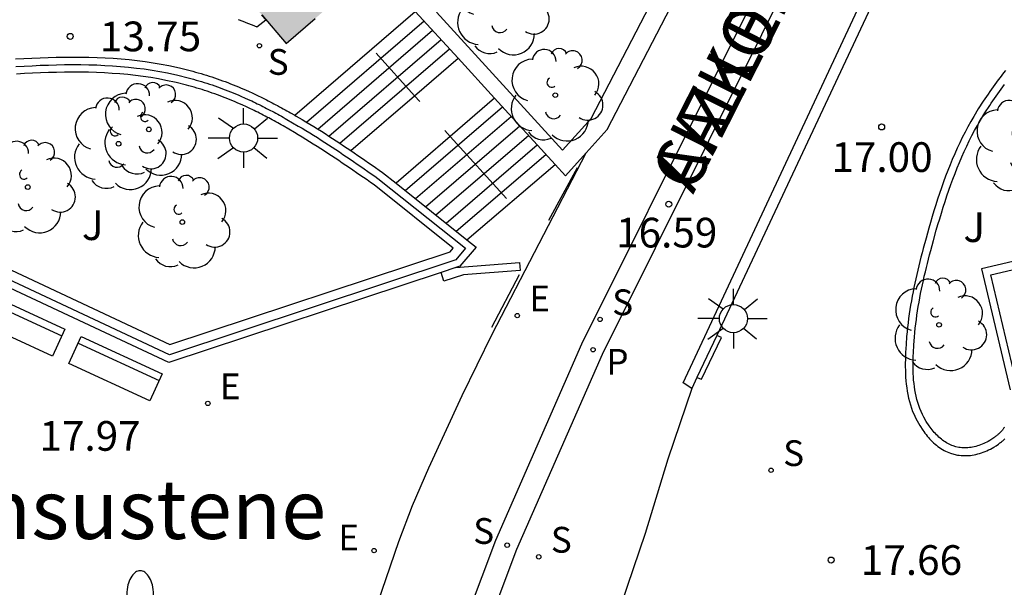
# Model space of a CAD drawing. Units: metres. Extents: x 580643 to 580998, y 4795789 to 4796042.
# Drawn here: x 580840 to 580865, y 4796008 to 4796022 of the extents above; entities that cross this region are included whole.
import ezdxf

# ---------------------------------------------------------------- set-up
doc = ezdxf.new("R2010")
doc.units = ezdxf.units.M
for name, color, linetype in [('020204', 9, 'Continuous'), ('020308', 9, 'Continuous'), ('060102', 9, 'Continuous'), ('060106', 9, 'BARANDILLA'), ('060108', 9, 'Continuous'), ('060113', 4, 'Continuous'), ('060117', 9, 'Continuous'), ('060124', 9, 'Continuous'), ('060141', 9, 'Continuous'), ('070105', 6, 'Continuous'), ('070108', 9, 'VALLA'), ('080304', 9, 'Continuous'), ('080306', 9, 'Continuous'), ('080312', 8, 'Continuous'), ('090202', 1, 'Continuous'), ('100105', 3, 'Continuous'), ('100113', 9, 'Continuous'), ('100202', 3, 'Continuous'), ('100302', 7, 'Continuous'), ('210102', 4, 'Continuous'), ('210204', 9, 'Continuous'), ('210205', 4, 'Continuous'), ('210304', 9, 'Continuous'), ('210305', 4, 'Continuous'), ('220205', 1, 'Continuous'), ('220305', 1, 'Continuous'), ('250205', 9, 'Continuous'), ('250206', 9, 'Continuous'), ('990501', 21, 'Continuous')]:
    doc.layers.add(name, color=color, linetype=linetype)
doc.layers.add('080111', color=7, linetype='Continuous', lineweight=30)
doc.styles.add('ARIAL', font='ARIAL.TTF', dxfattribs={"height": 1})
doc.styles.add('ARIALI', font='ARIALI.TTF', dxfattribs={"height": 1})
doc.styles.add('ROMANS', font='romans__.ttf', dxfattribs={"height": 1})
doc.linetypes.add('BARANDILLA', pattern='A,1,[201,DONOSTI.shx,S=0.1,R=0,X=0,Y=0],1', length=2)
doc.linetypes.add('VALLA', pattern='A,1,[200,DONOSTI.shx,S=0.1,R=0,X=0,Y=0],1', length=2)

# ---------------------------------------------------------------- blocks, each defined once
blk = doc.blocks.new('FAROLA')
for p, q in [((0, 0.355), (0, 0.755)), ((-0.63, 0.51), (-0.255, 0.245)), ((0.605, 0.49), (0.276, 0.223)), ((-0.355, 0), (-0.895, 0)), ((0.355, 0), (0.855, 0)), ((-0.65, -0.52), (-0.255, -0.24)), ((0.585, -0.52), (0.256, -0.246)), ((0, -0.355), (0, -0.755))]:
    blk.add_line(p, q)
blk.add_circle((0, 0), 0.355)
blk = doc.blocks.new('FAROLM')
for q in [(0, 0.5), (0.433, -0.25), (-0.433, -0.25)]:
    blk.add_line((0, 0), q)
for points in [[(0, 0.5, 0.159986), (0.117, 0.538, 0.106322), (0.238, 0.675, 0.071006), (0.309, 0.858, 0.057309), (0.337, 1.099, 0.057309), (0.309, 1.339, 0.071006), (0.238, 1.522, 0.106322), (0.117, 1.659, 0.159986), (0, 1.697, 0.159986), (-0.117, 1.659, 0.106322), (-0.238, 1.522, 0.071006), (-0.309, 1.339, 0.057309), (-0.337, 1.099, 0.057309), (-0.309, 0.858, 0.071006), (-0.238, 0.675, 0.106322), (-0.117, 0.538, 0.159986)], [(-0.433, -0.25, 0.159986), (-0.525, -0.168, 0.106322), (-0.704, -0.131, 0.071006), (-0.898, -0.161, 0.057309), (-1.12, -0.258, 0.057309), (-1.315, -0.402, 0.071006), (-1.437, -0.555, 0.106322), (-1.495, -0.728, 0.159986), (-1.47, -0.849, 0.159986), (-1.378, -0.931, 0.106322), (-1.199, -0.967, 0.071006), (-1.005, -0.937, 0.057309), (-0.783, -0.841, 0.057309), (-0.588, -0.697, 0.071006), (-0.466, -0.544, 0.106322), (-0.408, -0.371, 0.159986)], [(0.433, -0.25, 0.159986), (0.408, -0.371, 0.106322), (0.466, -0.544, 0.071006), (0.588, -0.697, 0.057309), (0.783, -0.841, 0.057309), (1.005, -0.937, 0.071006), (1.199, -0.967, 0.106322), (1.378, -0.931, 0.159986), (1.47, -0.849, 0.159986), (1.495, -0.728, 0.106322), (1.437, -0.555, 0.071006), (1.315, -0.402, 0.057309), (1.12, -0.258, 0.057309), (0.898, -0.161, 0.071006), (0.704, -0.131, 0.106322), (0.525, -0.168, 0.159986)]]:
    blk.add_lwpolyline(points, format="xyb", close=True)
blk = doc.blocks.new('REGELE')
blk.add_circle((0, 0), 0.055)
blk = doc.blocks.new('PLUVI3')
blk.add_circle((0, 0), 0.055)
blk = doc.blocks.new('SANEA')
blk.add_circle((0, 0), 0.055)
blk = doc.blocks.new('ARBOL')
blk.add_circle((0, 0), 0.0587)
for centre, radius, start, end in [((-0.28, 0.855), 0.3, 359.2878, 173.6078), ((0.097, 0.97), 0.21, 23.1565, 160.4665), ((0.438, 0.881), 0.24, 301.578, 139.328), ((-0.564, 0.381), 0.532, 92.28, 254.58), ((0.656, 0.288), 0.443, 319.8556, 114.7656), ((-0.091, 0.321), 0.12, 119.14, 310.56), ((0.819, -0.249), 0.383, 235.5275, 62.0275), ((-0.556, -0.339), 0.555, 142.64, 266.54), ((-0.039, -0.384), 0.21, 189.64, 323.88), ((0.299, -0.624), 0.532, 224.67, 0.24), ((-0.301, -0.676), 0.45, 213.78, 295.32)]:
    blk.add_arc(centre, radius, start, end)
blk = doc.blocks.new('BANCO')
blk.add_line((1.125, 0.1875), (-1.125, 0.1875))
blk.add_lwpolyline([(1.125, 0.75), (1.125, 0), (-1.125, 0), (-1.125, 0.75)], close=True)
blk = doc.blocks.new('COTAPU')
blk.add_circle((0, 0), 0.075)

msp = doc.modelspace()

# ---------------------------------------------------------------- hatches: boundary and pattern name
at = {"layer": '990501'}
msp.add_hatch(color=256, dxfattribs=at).paths.add_polyline_path([(580855.054, 4796034.468), (580855.644, 4796034.942), (580853.052, 4796038.038), (580852.431, 4796037.504), (580850.134, 4796040.205), (580830.668, 4796040.206), (580846.384, 4796021.787), (580857.598, 4796031.524)])

# ---------------------------------------------------------------- linework, layer by layer
at = {"layer": '060102'}
msp.add_polyline3d([(580856.623, 4796013.081, 17.067), (580856.014, 4796011.294, 17.205), (580855.442, 4796009.415, 17.388), (580854.837, 4796007.627, 17.594), (580854.335, 4796006.026, 17.777), (580853.844, 4796004.252, 18.011)], dxfattribs=at)
at = {"layer": '060106'}
for points in [[(580849.62, 4796020.47, 15.424), (580848.653, 4796021.542, 14.684)], [(580849.753, 4796020.322, 15.527), (580849.62, 4796020.47, 15.424)], [(580850.388, 4796019.589, 15.539), (580850.519, 4796019.444, 15.645)], [(580850.519, 4796019.444, 15.645), (580851.944, 4796017.874, 16.799)]]:
    msp.add_polyline3d(points, dxfattribs=at)
at = {"layer": '060108'}
for points in [[(580864.538, 4796021.103, 17.036), (580864.492, 4796021.045, 17.045), (580864.447, 4796020.987, 17.054), (580864.402, 4796020.929, 17.063), (580864.357, 4796020.87, 17.071), (580864.313, 4796020.811, 17.08), (580864.269, 4796020.752, 17.088), (580864.226, 4796020.693, 17.096), (580864.183, 4796020.633, 17.104), (580864.14, 4796020.573, 17.112), (580864.098, 4796020.513, 17.119), (580864.056, 4796020.452, 17.127), (580864.015, 4796020.391, 17.134), (580863.974, 4796020.33, 17.141), (580863.852, 4796020.142, 17.161), (580863.736, 4796019.949, 17.179), (580863.661, 4796019.818, 17.191), (580863.588, 4796019.686, 17.201), (580863.517, 4796019.552, 17.21), (580863.448, 4796019.416, 17.219), (580863.382, 4796019.28, 17.227), (580863.318, 4796019.142, 17.235), (580863.256, 4796019.002, 17.242), (580863.196, 4796018.862, 17.248), (580863.138, 4796018.721, 17.255), (580863.082, 4796018.579, 17.26), (580863.028, 4796018.436, 17.266), (580862.975, 4796018.292, 17.272), (580862.924, 4796018.147, 17.277), (580862.874, 4796018.002, 17.283), (580862.826, 4796017.857, 17.289), (580862.779, 4796017.711, 17.295), (580862.733, 4796017.565, 17.301), (580862.689, 4796017.419, 17.308), (580862.646, 4796017.272, 17.315), (580862.604, 4796017.126, 17.322), (580862.532, 4796016.869, 17.336), (580862.462, 4796016.613, 17.352), (580862.433, 4796016.504, 17.36), (580862.405, 4796016.394, 17.367), (580862.377, 4796016.285, 17.375), (580862.35, 4796016.175, 17.383), (580862.324, 4796016.066, 17.392), (580862.298, 4796015.956, 17.401), (580862.273, 4796015.846, 17.409), (580862.249, 4796015.736, 17.419), (580862.226, 4796015.626, 17.428), (580862.204, 4796015.515, 17.437), (580862.183, 4796015.405, 17.447), (580862.162, 4796015.294, 17.457), (580862.143, 4796015.183, 17.466), (580862.125, 4796015.071, 17.476), (580862.109, 4796014.959, 17.486), (580862.093, 4796014.847, 17.496), (580862.079, 4796014.734, 17.506), (580862.065, 4796014.621, 17.516), (580862.054, 4796014.508, 17.526), (580862.043, 4796014.394, 17.536), (580862.028, 4796014.191, 17.553), (580862.016, 4796013.986, 17.57), (580862.012, 4796013.897, 17.577), (580862.01, 4796013.807, 17.584), (580862.008, 4796013.718, 17.592), (580862.008, 4796013.628, 17.599), (580862.01, 4796013.539, 17.606), (580862.013, 4796013.45, 17.613), (580862.018, 4796013.361, 17.62), (580862.025, 4796013.272, 17.627), (580862.034, 4796013.184, 17.634), (580862.045, 4796013.096, 17.642), (580862.058, 4796013.008, 17.649), (580862.074, 4796012.922, 17.657), (580862.093, 4796012.836, 17.664), (580862.114, 4796012.75, 17.672), (580862.138, 4796012.666, 17.68), (580862.165, 4796012.583, 17.688), (580862.195, 4796012.5, 17.696), (580862.229, 4796012.419, 17.704), (580862.266, 4796012.339, 17.712), (580862.306, 4796012.26, 17.721), (580862.373, 4796012.142, 17.734), (580862.449, 4796012.027, 17.747), (580862.476, 4796011.989, 17.752), (580862.504, 4796011.95, 17.757), (580862.532, 4796011.913, 17.761), (580862.562, 4796011.876, 17.766), (580862.593, 4796011.84, 17.771), (580862.624, 4796011.804, 17.776), (580862.657, 4796011.77, 17.78), (580862.69, 4796011.737, 17.785), (580862.724, 4796011.704, 17.79), (580862.76, 4796011.673, 17.795), (580862.795, 4796011.643, 17.799), (580862.832, 4796011.615, 17.804), (580862.869, 4796011.588, 17.809), (580862.907, 4796011.562, 17.813), (580862.946, 4796011.538, 17.818), (580862.986, 4796011.515, 17.822), (580863.026, 4796011.494, 17.827), (580863.067, 4796011.475, 17.831), (580863.109, 4796011.458, 17.836), (580863.151, 4796011.443, 17.84), (580863.237, 4796011.416, 17.848), (580863.326, 4796011.397, 17.856), (580863.371, 4796011.39, 17.86), (580863.417, 4796011.385, 17.864), (580863.463, 4796011.382, 17.868), (580863.51, 4796011.381, 17.871), (580863.557, 4796011.382, 17.875), (580863.604, 4796011.384, 17.878), (580863.651, 4796011.389, 17.882), (580863.698, 4796011.395, 17.885), (580863.745, 4796011.403, 17.888), (580863.792, 4796011.413, 17.891), (580863.839, 4796011.425, 17.894), (580863.886, 4796011.438, 17.897), (580863.932, 4796011.453, 17.9), (580863.978, 4796011.469, 17.903), (580864.023, 4796011.487, 17.905), (580864.068, 4796011.506, 17.908), (580864.112, 4796011.526, 17.91), (580864.156, 4796011.548, 17.912), (580864.199, 4796011.571, 17.914), (580864.241, 4796011.596, 17.916), (580864.302, 4796011.633, 17.919), (580864.36, 4796011.674, 17.922), (580864.379, 4796011.687, 17.923), (580864.398, 4796011.701, 17.923), (580864.416, 4796011.715, 17.924), (580864.434, 4796011.729, 17.925), (580864.452, 4796011.743, 17.926), (580864.469, 4796011.758, 17.926), (580864.486, 4796011.773, 17.927), (580864.503, 4796011.788, 17.928), (580864.52, 4796011.804, 17.928)], [(580843.354, 4795992.048, 19.994), (580849.225, 4796009.214, 17.705), (580849.57, 4796010.123, 17.602), (580849.984, 4796011.072, 17.504), (580850.823, 4796012.898, 17.334), (580851.584, 4796014.447, 17.179), (580853.956, 4796019.028, 16.637)], [(580864.85, 4796013.07, 17.975), (580864.172, 4796015.95, 18.056), (580866.749, 4796016.555, 18.197)]]:
    msp.add_polyline3d(points, dxfattribs=at)
at = {"layer": '060113'}
for points in [[(580866.824, 4796040.205, 14.579), (580860.547, 4796027.675, 15.645), (580853.836, 4796014.193, 16.89), (580851.662, 4796009.242, 17.451), (580849.328, 4796003.021, 18.231), (580845.297, 4795991.648, 19.787)], [(580845.662, 4795991.451, 19.79), (580849.876, 4796002.814, 18.227), (580852.204, 4796009.022, 17.448), (580854.367, 4796013.944, 16.89), (580861.072, 4796027.413, 15.647), (580867.479, 4796040.205, 14.559)]]:
    msp.add_polyline3d(points, dxfattribs=at)
at = {"layer": '060117'}
for points in [[(580846.597, 4796019.978, 14.675), (580849.641, 4796022.6, 14.689)], [(580848.013, 4796019.084, 15.524), (580849.62, 4796020.47, 15.525)], [(580851.637, 4796020.412, 15.717), (580850.519, 4796019.444, 15.717)], [(580850.519, 4796019.444, 15.717), (580849.154, 4796018.262, 15.717)], [(580850.943, 4796016.833, 16.98), (580853.17, 4796018.731, 16.806)]]:
    msp.add_polyline3d(points, dxfattribs=at)
at = {"layer": '060124'}
for points in [[(580849.62, 4796020.47, 15.525), (580850.719, 4796021.418, 15.526)], [(580856.75, 4796013.353, 17.055), (580856.869, 4796013.309, 17.397), (580857.372, 4796014.367, 17.273), (580857.248, 4796014.416, 17.018)]]:
    msp.add_polyline3d(points, dxfattribs=at)
at = {"layer": '060141'}
for points in [[(580846.895, 4796019.803, 14.847), (580849.861, 4796022.358, 14.86)], [(580847.18, 4796019.628, 15.014), (580850.076, 4796022.123, 15.027)], [(580847.461, 4796019.45, 15.181), (580850.29, 4796021.888, 15.193)], [(580847.738, 4796019.269, 15.348), (580850.505, 4796021.653, 15.36)], [(580849.383, 4796018.079, 15.918), (580851.84, 4796020.189, 15.916)], [(580849.642, 4796017.872, 16.093), (580852.059, 4796019.949, 16.092)], [(580849.9, 4796017.666, 16.269), (580852.278, 4796019.708, 16.267)], [(580850.159, 4796017.459, 16.444), (580852.498, 4796019.468, 16.443)], [(580850.418, 4796017.253, 16.62), (580852.717, 4796019.228, 16.618)], [(580850.676, 4796017.046, 16.795), (580852.936, 4796018.987, 16.794)]]:
    msp.add_polyline3d(points, dxfattribs=at)
at = {"layer": '070105'}
for points in [[(580856.623, 4796013.081, 17.063), (580856.398, 4796013.216, 16.985), (580869.008, 4796040.205, 14.793)], [(580867.973, 4796037.357, 15.872), (580862.582, 4796025.81, 16.636), (580862.787, 4796025.703, 16.631), (580862.6, 4796025.353, 16.639), (580862.407, 4796025.429, 16.645), (580857.248, 4796014.416, 17.018)], [(580853.956, 4796019.028, 16.637), (580854.487, 4796019.618, 16.511), (580859.173, 4796028.659, 15.717), (580858.829, 4796028.807, 15.637)], [(580849.641, 4796022.6, 14.536), (580850.719, 4796021.418, 15.169)], [(580845.173, 4796022.399, 14.395), (580845.29, 4796022.352, 14.408), (580845.407, 4796022.304, 14.421), (580845.523, 4796022.257, 14.434), (580845.64, 4796022.209, 14.447), (580845.866, 4796022.385, 14.513), (580845.762, 4796022.507, 14.465)], [(580839.55, 4796021.398, 13.906), (580839.756, 4796021.409, 13.914), (580839.962, 4796021.419, 13.923), (580840.168, 4796021.428, 13.934), (580840.374, 4796021.435, 13.946), (580840.58, 4796021.441, 13.96), (580840.786, 4796021.445, 13.975), (580840.991, 4796021.446, 13.991), (580841.197, 4796021.445, 14.008), (580841.402, 4796021.442, 14.026), (580841.607, 4796021.436, 14.046), (580841.811, 4796021.427, 14.067), (580842.015, 4796021.415, 14.088), (580842.218, 4796021.4, 14.111), (580842.421, 4796021.381, 14.134), (580842.623, 4796021.359, 14.158), (580842.824, 4796021.333, 14.183), (580843.025, 4796021.303, 14.209), (580843.224, 4796021.269, 14.235), (580843.423, 4796021.23, 14.262), (580843.691, 4796021.172, 14.3), (580843.957, 4796021.105, 14.338), (580844.026, 4796021.087, 14.348), (580844.095, 4796021.068, 14.358), (580844.164, 4796021.049, 14.368), (580844.232, 4796021.029, 14.378), (580844.301, 4796021.009, 14.387), (580844.37, 4796020.988, 14.397), (580844.438, 4796020.966, 14.406), (580844.506, 4796020.944, 14.415), (580844.574, 4796020.921, 14.424), (580844.642, 4796020.898, 14.432), (580844.71, 4796020.874, 14.44), (580844.777, 4796020.85, 14.448), (580844.845, 4796020.825, 14.455), (580844.912, 4796020.8, 14.462), (580844.979, 4796020.774, 14.468), (580845.046, 4796020.747, 14.473), (580845.113, 4796020.72, 14.478), (580845.18, 4796020.692, 14.482), (580845.246, 4796020.664, 14.486), (580845.313, 4796020.635, 14.489), (580845.428, 4796020.584, 14.492), (580845.543, 4796020.532, 14.493), (580845.591, 4796020.509, 14.493), (580845.64, 4796020.486, 14.493), (580845.688, 4796020.463, 14.493), (580845.737, 4796020.439, 14.492), (580845.785, 4796020.416, 14.491), (580845.833, 4796020.392, 14.49), (580845.881, 4796020.367, 14.489), (580845.929, 4796020.343, 14.488), (580845.977, 4796020.319, 14.487), (580846.024, 4796020.294, 14.486), (580846.072, 4796020.269, 14.485), (580846.119, 4796020.244, 14.485), (580846.166, 4796020.219, 14.484), (580846.213, 4796020.193, 14.485), (580846.26, 4796020.168, 14.485), (580846.307, 4796020.142, 14.486), (580846.353, 4796020.116, 14.488), (580846.399, 4796020.09, 14.49), (580846.445, 4796020.064, 14.493), (580846.491, 4796020.038, 14.497), (580846.597, 4796019.978, 14.506)], [(580850.719, 4796021.418, 15.169), (580851.637, 4796020.412, 15.708)], [(580837.358, 4796017.042, 18.034), (580843.448, 4796014.185, 17.873), (580850.523, 4796016.531, 16.993), (580850.599, 4796016.621, 16.761), (580848.6, 4796018.218, 15.525), (580848.511, 4796018.28, 15.467), (580848.422, 4796018.342, 15.409), (580848.333, 4796018.403, 15.351), (580848.244, 4796018.465, 15.294), (580848.155, 4796018.526, 15.237), (580848.066, 4796018.588, 15.181), (580847.977, 4796018.649, 15.126), (580847.887, 4796018.71, 15.071), (580847.798, 4796018.771, 15.019), (580847.708, 4796018.831, 14.967), (580847.618, 4796018.892, 14.918), (580847.527, 4796018.952, 14.87), (580847.436, 4796019.012, 14.824), (580847.345, 4796019.072, 14.78), (580847.253, 4796019.131, 14.739), (580847.16, 4796019.191, 14.7), (580847.067, 4796019.25, 14.664), (580846.973, 4796019.309, 14.631), (580846.878, 4796019.367, 14.602), (580846.783, 4796019.426, 14.575), (580846.687, 4796019.484, 14.552), (580846.59, 4796019.541, 14.533), (580846.448, 4796019.625, 14.51), (580846.302, 4796019.708, 14.497), (580846.258, 4796019.733, 14.493), (580846.213, 4796019.758, 14.49), (580846.168, 4796019.784, 14.488), (580846.122, 4796019.809, 14.486), (580846.077, 4796019.834, 14.485), (580846.031, 4796019.859, 14.485), (580845.986, 4796019.883, 14.484), (580845.94, 4796019.908, 14.485), (580845.894, 4796019.932, 14.485), (580845.848, 4796019.956, 14.486), (580845.802, 4796019.98, 14.487), (580845.756, 4796020.004, 14.488), (580845.709, 4796020.028, 14.489), (580845.663, 4796020.051, 14.49), (580845.616, 4796020.074, 14.491), (580845.57, 4796020.097, 14.492), (580845.523, 4796020.12, 14.493), (580845.477, 4796020.142, 14.493), (580845.43, 4796020.164, 14.493), (580845.383, 4796020.186, 14.493), (580845.272, 4796020.237, 14.492), (580845.16, 4796020.286, 14.489), (580845.096, 4796020.314, 14.486), (580845.033, 4796020.341, 14.482), (580844.969, 4796020.368, 14.478), (580844.905, 4796020.394, 14.473), (580844.84, 4796020.419, 14.468), (580844.776, 4796020.444, 14.462), (580844.712, 4796020.468, 14.455), (580844.647, 4796020.492, 14.448), (580844.582, 4796020.516, 14.44), (580844.517, 4796020.538, 14.432), (580844.452, 4796020.561, 14.424), (580844.387, 4796020.582, 14.415), (580844.322, 4796020.604, 14.406), (580844.257, 4796020.624, 14.397), (580844.191, 4796020.644, 14.387), (580844.126, 4796020.664, 14.378), (580844.06, 4796020.683, 14.368), (580843.994, 4796020.701, 14.358), (580843.928, 4796020.719, 14.348), (580843.862, 4796020.736, 14.338), (580843.604, 4796020.801, 14.3), (580843.346, 4796020.857, 14.262), (580843.156, 4796020.894, 14.235), (580842.964, 4796020.927, 14.209), (580842.772, 4796020.956, 14.183), (580842.578, 4796020.981, 14.158), (580842.383, 4796021.002, 14.134), (580842.187, 4796021.02, 14.111), (580841.99, 4796021.035, 14.088), (580841.792, 4796021.047, 14.067), (580841.593, 4796021.055, 14.046), (580841.393, 4796021.061, 14.026), (580841.193, 4796021.065, 14.008), (580840.992, 4796021.065, 13.991), (580840.79, 4796021.064, 13.975), (580840.588, 4796021.06, 13.96), (580840.386, 4796021.055, 13.946), (580840.183, 4796021.048, 13.934), (580839.979, 4796021.039, 13.923), (580839.776, 4796021.029, 13.914), (580839.572, 4796021.018, 13.906)], [(580851.637, 4796020.412, 15.708), (580853.17, 4796018.731, 16.609)], [(580846.597, 4796019.978, 14.506), (580846.638, 4796019.954, 14.51), (580846.783, 4796019.869, 14.533), (580846.882, 4796019.81, 14.552), (580846.981, 4796019.751, 14.575), (580847.078, 4796019.691, 14.602), (580847.174, 4796019.632, 14.631), (580847.27, 4796019.572, 14.664), (580847.365, 4796019.512, 14.7), (580847.459, 4796019.451, 14.739), (580847.552, 4796019.391, 14.78), (580847.645, 4796019.33, 14.824), (580847.737, 4796019.269, 14.87), (580847.829, 4796019.208, 14.918), (580847.92, 4796019.147, 14.967), (580848.011, 4796019.086, 15.019), (580848.013, 4796019.084, 15.02)], [(580848.013, 4796019.084, 15.02), (580848.102, 4796019.024, 15.071), (580848.192, 4796018.963, 15.126), (580848.281, 4796018.901, 15.181), (580848.371, 4796018.84, 15.237), (580848.46, 4796018.778, 15.294), (580848.55, 4796018.716, 15.351), (580848.639, 4796018.655, 15.409), (580848.728, 4796018.593, 15.467), (580848.817, 4796018.531, 15.525), (580849.154, 4796018.262, 15.731)], [(580853.17, 4796018.731, 16.609), (580853.431, 4796018.445, 16.762), (580853.956, 4796019.028, 16.637)], [(580849.154, 4796018.262, 15.731), (580850.943, 4796016.833, 16.828)], [(580850.943, 4796016.833, 16.828), (580851.175, 4796016.648, 16.97), (580850.769, 4796016.167, 16.993), (580850.666, 4796016.133, 17.005)], [(580850.291, 4796016.009, 17.05), (580843.421, 4796013.73, 17.873), (580837.537, 4796016.49, 18.034)], [(580850.666, 4796016.133, 17.005), (580850.291, 4796016.009, 17.05)], [(580857.248, 4796014.416, 17.018), (580856.75, 4796013.353, 17.054)], [(580856.75, 4796013.353, 17.054), (580856.623, 4796013.081, 17.063)]]:
    msp.add_polyline3d(points, dxfattribs=at)
at = {"layer": '070108'}
for points in [[(580839.561, 4796021.208, 13.906), (580839.766, 4796021.219, 13.914), (580839.97, 4796021.229, 13.923), (580840.175, 4796021.238, 13.934), (580840.38, 4796021.245, 13.946), (580840.584, 4796021.251, 13.96), (580840.788, 4796021.255, 13.975), (580840.992, 4796021.256, 13.991), (580841.195, 4796021.255, 14.008), (580841.398, 4796021.252, 14.026), (580841.6, 4796021.246, 14.046), (580841.801, 4796021.237, 14.067), (580842.002, 4796021.225, 14.088), (580842.202, 4796021.21, 14.111), (580842.402, 4796021.192, 14.134), (580842.6, 4796021.17, 14.158), (580842.798, 4796021.145, 14.183), (580842.995, 4796021.115, 14.209), (580843.19, 4796021.082, 14.235), (580843.385, 4796021.044, 14.262), (580843.647, 4796020.987, 14.3), (580843.909, 4796020.921, 14.338), (580843.977, 4796020.903, 14.348), (580844.044, 4796020.885, 14.358), (580844.112, 4796020.866, 14.368), (580844.179, 4796020.846, 14.378), (580844.246, 4796020.827, 14.387), (580844.313, 4796020.806, 14.397), (580844.38, 4796020.785, 14.406), (580844.447, 4796020.763, 14.415), (580844.513, 4796020.741, 14.424), (580844.58, 4796020.718, 14.432), (580844.646, 4796020.695, 14.44), (580844.712, 4796020.671, 14.448), (580844.778, 4796020.647, 14.455), (580844.844, 4796020.622, 14.462), (580844.91, 4796020.597, 14.468), (580844.976, 4796020.571, 14.473), (580845.041, 4796020.544, 14.478), (580845.106, 4796020.517, 14.482), (580845.171, 4796020.489, 14.486), (580845.237, 4796020.461, 14.489), (580845.35, 4796020.411, 14.492), (580845.463, 4796020.359, 14.493), (580845.511, 4796020.337, 14.493), (580845.558, 4796020.314, 14.493), (580845.606, 4796020.291, 14.493), (580845.653, 4796020.268, 14.492), (580845.701, 4796020.245, 14.491), (580845.748, 4796020.222, 14.49), (580845.795, 4796020.198, 14.489), (580845.842, 4796020.174, 14.488), (580845.889, 4796020.15, 14.487), (580845.936, 4796020.125, 14.486), (580845.983, 4796020.101, 14.485), (580846.03, 4796020.076, 14.485), (580846.076, 4796020.051, 14.484), (580846.122, 4796020.026, 14.485), (580846.169, 4796020.001, 14.485), (580846.215, 4796019.976, 14.486), (580846.26, 4796019.95, 14.488), (580846.306, 4796019.925, 14.49), (580846.352, 4796019.899, 14.493), (580846.397, 4796019.873, 14.497), (580846.543, 4796019.789, 14.51), (580846.687, 4796019.705, 14.533), (580846.785, 4796019.647, 14.552), (580846.882, 4796019.588, 14.575), (580846.978, 4796019.53, 14.602), (580847.074, 4796019.47, 14.631), (580847.169, 4796019.411, 14.664), (580847.263, 4796019.351, 14.7), (580847.356, 4796019.292, 14.739), (580847.449, 4796019.232, 14.78), (580847.541, 4796019.171, 14.824), (580847.632, 4796019.111, 14.87), (580847.724, 4796019.05, 14.918), (580847.814, 4796018.989, 14.967), (580847.905, 4796018.928, 15.019), (580847.995, 4796018.867, 15.071), (580848.084, 4796018.806, 15.126), (580848.174, 4796018.745, 15.181), (580848.263, 4796018.683, 15.237), (580848.352, 4796018.622, 15.294), (580848.441, 4796018.56, 15.351), (580848.531, 4796018.498, 15.409), (580848.62, 4796018.437, 15.467), (580848.698, 4796018.382, 15.525), (580850.909, 4796016.617, 16.88), (580850.662, 4796016.324, 16.993), (580843.433, 4796013.927, 17.873), (580837.453, 4796016.731, 18.038)], [(580853.728, 4796018.653, 16.721), (580852.999, 4796017.321, 16.809)], [(580852.266, 4796015.951, 16.949), (580851.564, 4796014.62, 17.174)]]:
    msp.add_polyline3d(points, dxfattribs=at)
at = {"layer": '080111'}
msp.add_polyline3d([(580845.766, 4796022.511, 14.366), (580846.384, 4796021.787, 14.466), (580847.116, 4796022.423, 14.532)], dxfattribs=at)
at = {"layer": '100105'}
msp.add_polyline3d([(580858.515, 4796028.45, 15.588), (580856.964, 4796028.412, 15.291), (580850.174, 4796022.581, 14.556), (580853.356, 4796019.092, 16.71), (580854.082, 4796019.898, 16.511)], close=True, dxfattribs=at)
at = {"layer": '100113'}
for points in [[(580864.509, 4796012.095, 17.936), (580864.5, 4796012.081, 17.935), (580864.49, 4796012.067, 17.934), (580864.48, 4796012.053, 17.934), (580864.47, 4796012.04, 17.933), (580864.459, 4796012.026, 17.932), (580864.447, 4796012.012, 17.932), (580864.435, 4796011.999, 17.931), (580864.423, 4796011.985, 17.93), (580864.41, 4796011.972, 17.93), (580864.397, 4796011.959, 17.929), (580864.384, 4796011.946, 17.928), (580864.37, 4796011.933, 17.928), (580864.356, 4796011.92, 17.927), (580864.341, 4796011.907, 17.926), (580864.327, 4796011.895, 17.926), (580864.311, 4796011.882, 17.925), (580864.296, 4796011.87, 17.924), (580864.28, 4796011.858, 17.923), (580864.264, 4796011.846, 17.923), (580864.248, 4796011.835, 17.922), (580864.194, 4796011.798, 17.919), (580864.139, 4796011.764, 17.916), (580864.103, 4796011.742, 17.914), (580864.065, 4796011.722, 17.912), (580864.027, 4796011.703, 17.91), (580863.988, 4796011.685, 17.908), (580863.949, 4796011.668, 17.905), (580863.909, 4796011.653, 17.903), (580863.869, 4796011.639, 17.9), (580863.829, 4796011.626, 17.897), (580863.789, 4796011.615, 17.894), (580863.749, 4796011.605, 17.891), (580863.708, 4796011.596, 17.888), (580863.668, 4796011.589, 17.885), (580863.628, 4796011.584, 17.882), (580863.589, 4796011.58, 17.878), (580863.549, 4796011.578, 17.875), (580863.511, 4796011.577, 17.871), (580863.472, 4796011.578, 17.868), (580863.435, 4796011.581, 17.864), (580863.398, 4796011.585, 17.86), (580863.361, 4796011.59, 17.856), (580863.286, 4796011.606, 17.848), (580863.214, 4796011.629, 17.84), (580863.18, 4796011.641, 17.836), (580863.146, 4796011.655, 17.831), (580863.113, 4796011.67, 17.827), (580863.08, 4796011.688, 17.822), (580863.047, 4796011.706, 17.818), (580863.014, 4796011.727, 17.813), (580862.982, 4796011.748, 17.809), (580862.95, 4796011.772, 17.804), (580862.919, 4796011.796, 17.799), (580862.888, 4796011.822, 17.795), (580862.857, 4796011.849, 17.79), (580862.827, 4796011.878, 17.785), (580862.798, 4796011.907, 17.78), (580862.769, 4796011.937, 17.776), (580862.741, 4796011.969, 17.771), (580862.713, 4796012.001, 17.766), (580862.687, 4796012.034, 17.761), (580862.661, 4796012.068, 17.757), (580862.636, 4796012.102, 17.752), (580862.611, 4796012.137, 17.747), (580862.54, 4796012.245, 17.734), (580862.479, 4796012.353, 17.721), (580862.442, 4796012.424, 17.712), (580862.409, 4796012.497, 17.704), (580862.378, 4796012.571, 17.696), (580862.351, 4796012.647, 17.688), (580862.326, 4796012.723, 17.68), (580862.304, 4796012.801, 17.672), (580862.284, 4796012.88, 17.664), (580862.267, 4796012.96, 17.657), (580862.252, 4796013.041, 17.649), (580862.239, 4796013.123, 17.642), (580862.229, 4796013.206, 17.634), (580862.22, 4796013.289, 17.627), (580862.214, 4796013.374, 17.62), (580862.209, 4796013.459, 17.613), (580862.206, 4796013.544, 17.606), (580862.205, 4796013.63, 17.599), (580862.205, 4796013.716, 17.592), (580862.206, 4796013.803, 17.584), (580862.209, 4796013.89, 17.577), (580862.212, 4796013.977, 17.57), (580862.223, 4796014.178, 17.553), (580862.239, 4796014.377, 17.536), (580862.249, 4796014.489, 17.526), (580862.261, 4796014.6, 17.516), (580862.273, 4796014.711, 17.506), (580862.288, 4796014.821, 17.496), (580862.303, 4796014.931, 17.486), (580862.319, 4796015.041, 17.476), (580862.337, 4796015.15, 17.466), (580862.356, 4796015.26, 17.457), (580862.376, 4796015.369, 17.447), (580862.396, 4796015.478, 17.437), (580862.418, 4796015.586, 17.428), (580862.441, 4796015.695, 17.419), (580862.465, 4796015.804, 17.409), (580862.489, 4796015.912, 17.401), (580862.515, 4796016.02, 17.392), (580862.541, 4796016.129, 17.383), (580862.568, 4796016.237, 17.375), (580862.595, 4796016.345, 17.367), (580862.623, 4796016.454, 17.36), (580862.652, 4796016.562, 17.352), (580862.721, 4796016.817, 17.336), (580862.792, 4796017.072, 17.322), (580862.834, 4796017.218, 17.315), (580862.877, 4796017.362, 17.308), (580862.921, 4796017.507, 17.301), (580862.966, 4796017.652, 17.295), (580863.012, 4796017.796, 17.289), (580863.06, 4796017.94, 17.283), (580863.109, 4796018.083, 17.277), (580863.159, 4796018.225, 17.272), (580863.211, 4796018.367, 17.266), (580863.265, 4796018.508, 17.26), (580863.32, 4796018.648, 17.255), (580863.377, 4796018.786, 17.248), (580863.436, 4796018.924, 17.242), (580863.497, 4796019.06, 17.235), (580863.56, 4796019.196, 17.227), (580863.624, 4796019.329, 17.219), (580863.691, 4796019.462, 17.21), (580863.76, 4796019.593, 17.201), (580863.832, 4796019.722, 17.191), (580863.905, 4796019.849, 17.179), (580864.019, 4796020.037, 17.161), (580864.139, 4796020.222, 17.141), (580864.178, 4796020.282, 17.134), (580864.218, 4796020.342, 17.127), (580864.259, 4796020.401, 17.119), (580864.3, 4796020.46, 17.112), (580864.342, 4796020.519, 17.104), (580864.384, 4796020.577, 17.096), (580864.427, 4796020.635, 17.088), (580864.47, 4796020.693, 17.08), (580864.514, 4796020.751, 17.071)], [(580866.701, 4796016.745, 18.197), (580863.936, 4796016.096, 18.056), (580864.654, 4796013.045, 17.974)]]:
    msp.add_polyline3d(points, dxfattribs=at)
at = {"layer": '210102'}
for points in [[(580850.666, 4796016.133, 16.992), (580852.268, 4796016.262, 16.908), (580852.288, 4796016.059, 16.915), (580850.861, 4796015.95, 16.989), (580850.361, 4796015.791, 17.03)], [(580850.361, 4796015.791, 17.03), (580850.291, 4796016.009, 17.05)]]:
    msp.add_polyline3d(points, dxfattribs=at)

# ---------------------------------------------------------------- block references
at = {"layer": '020204', "rotation": 359.9987685839998}
for p in [(580840.93, 4796021.968, 13.75), (580861.412, 4796019.682, 17.004), (580856.038, 4796017.731, 16.594), (580860.137, 4796008.745, 17.662)]:
    msp.add_blockref('COTAPU', p, dxfattribs=at)
at = {"layer": '090202', "rotation": 155.2514154941986}
for p in [(580839.776, 4796015.044), (580842.232, 4796013.917)]:
    msp.add_blockref('BANCO', p, dxfattribs=at)
at = {"layer": '100202', "rotation": 359.9987685839998}
for p in [(580851.819, 4796022.659, 15.451), (580853.175, 4796020.484, 16.756), (580842.915, 4796019.62, 15.004), (580842.15, 4796019.257, 15.167), (580864.914, 4796019.199, 17.903), (580839.86, 4796018.164, 15.887), (580843.76, 4796017.279, 16.349), (580862.861, 4796014.685, 18.021)]:
    msp.add_blockref('ARBOL', p, dxfattribs=at)
at = {"layer": '210204', "rotation": 359.9987685839998}
for p in [(580845.706, 4796021.732, 14.477), (580854.304, 4796014.823, 16.845), (580858.62, 4796011.013, 17.41), (580851.96, 4796009.121, 17.449), (580852.756, 4796008.826, 17.451)]:
    msp.add_blockref('SANEA', p, dxfattribs=at)
at = {"layer": '210205', "rotation": 359.9987685839998}
msp.add_blockref('PLUVI3', (580854.127, 4796014.056, 16.89), dxfattribs=at)
at = {"layer": '220205', "rotation": 359.9987685839998}
for p in [(580852.214, 4796014.918, 16.98), (580844.404, 4796012.7, 17.796), (580848.601, 4796008.985, 17.755)]:
    msp.add_blockref('REGELE', p, dxfattribs=at)
at = {"layer": '250205', "rotation": 359.9987685839998}
msp.add_blockref('FAROLM', (580842.697, 4796006.778, 18.086), dxfattribs=at)
at = {"layer": '250206', "rotation": 359.9987685839998}
for p in [(580845.307, 4796019.402, 15.166), (580857.671, 4796014.841, 17.246)]:
    msp.add_blockref('FAROLA', p, dxfattribs=at)

# ---------------------------------------------------------------- texts
at = {"layer": '020308', "style": 'ARIAL'}
for s, p in [('13.75', (580841.68, 4796021.593, 13.75)), ('17.00', (580860.143, 4796018.545, 17.004)), ('16.59', (580854.709, 4796016.638, 16.594)), ('17.97', (580840.153, 4796011.505, 17.973)), ('17.66', (580860.887, 4796008.37, 17.661))]:
    msp.add_text(s, height=0.75, rotation=359.9988, dxfattribs=at).set_placement(p)
at = {"layer": '080304', "style": 'ARIALI'}
msp.add_text('Sansustene', height=1.5, rotation=359.9988, dxfattribs=at).set_placement((580836.326, 4796009.278))
at = {"layer": '080306', "style": 'ARIALI'}
msp.add_text('AIZKORRI           KALEA', height=1.24996, rotation=63.1754, dxfattribs=at).set_placement((580856.654, 4796017.962))
at = {"layer": '080312', "style": 'ARIALI'}
msp.add_text('CALLE    DE   AIZKORRI', height=1.24996, rotation=63.1754, dxfattribs=at).set_placement((580856.654, 4796017.962))
at = {"layer": '100302', "style": 'ARIAL'}
for p in [(580841.226, 4796016.826), (580863.476, 4796016.776)]:
    msp.add_text('J', height=0.75, rotation=359.9988, dxfattribs=at).set_placement(p)
at = {"layer": '210304', "style": 'ROMANS'}
for p in [(580845.916, 4796020.998, 14.477), (580854.61, 4796014.929, 16.845), (580858.926, 4796011.119, 17.41), (580851.102, 4796009.153, 17.449), (580853.062, 4796008.932, 17.451)]:
    msp.add_text('S', height=0.65, rotation=359.9988, dxfattribs=at).set_placement(p)
at = {"layer": '210305', "style": 'ROMANS'}
msp.add_text('P', height=0.65, rotation=359.9988, dxfattribs=at).set_placement((580854.462, 4796013.425, 16.89))
at = {"layer": '220305', "style": 'ROMANS'}
for p in [(580852.52, 4796015.024, 16.98), (580844.71, 4796012.806, 17.795), (580847.699, 4796008.988, 17.754)]:
    msp.add_text('E', height=0.65, rotation=359.9988, dxfattribs=at).set_placement(p)

doc.saveas('drawing.dxf')
